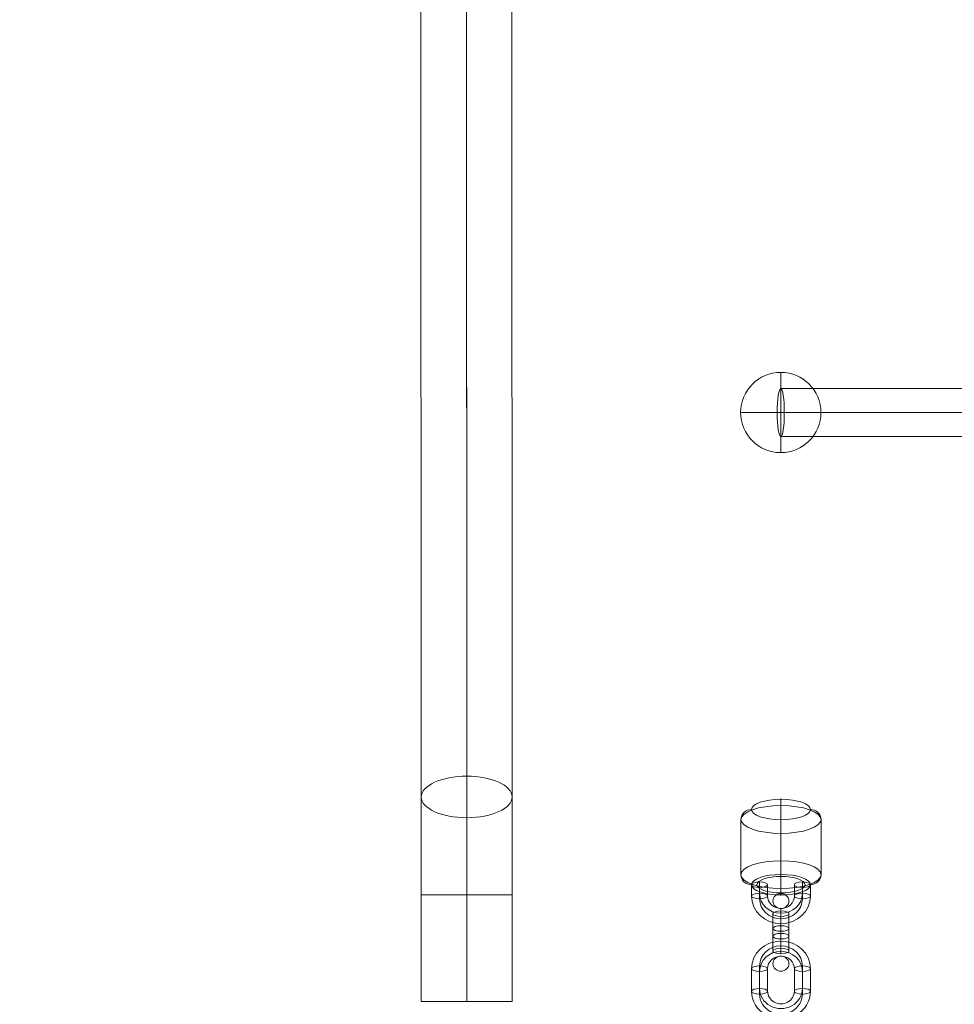
# Model space of a CAD drawing. Units: millimetres. Extents: x -11298 to 11102, y -11949 to 10451.
# Drawn here: x -332 to 18, y -1229 to -860 of the extents above; entities that cross this region are included whole.
import ezdxf

# ---------------------------------------------------------------- set-up
doc = ezdxf.new("R2010")
doc.units = ezdxf.units.MM
doc.header["$MEASUREMENT"] = 0
for name, color, linetype, lineweight in [('elevate3 - Level 25', 7, 'Continuous', 0), ('elevate3 - Level 26', 7, 'Continuous', 0), ('elevate3 - Level 27', 7, 'Continuous', 0)]:
    doc.layers.add(name, color=color, linetype=linetype, lineweight=lineweight)

# ---------------------------------------------------------------- blocks, each defined once
blk = doc.blocks.new('From Smart Solid_33')
at = {"layer": 'elevate3 - Level 25', "color": 22, "linetype": 'Continuous', "lineweight": 13}
for p, q in [((0.11, -648.18), (-0.11, -98.7)), ((-16.89, -655.95), (-17.11, -106.48)), ((17.11, -655.94), (16.89, -106.47)), ((0.11, -663.71), (-0.11, -114.24)), ((17.12, -692.5), (-16.88, -692.5)), ((-16.88, -732.5), (-16.88, -692.5)), ((0.12, -732.5), (0.12, -692.5)), ((0.12, -732.5), (0.12, -692.5)), ((17.12, -732.5), (17.12, -692.5)), ((17.12, -732.5), (-16.88, -732.5))]:
    blk.add_line(p, q, dxfattribs=at)
at = {"layer": 'elevate3 - Level 25', "color": 22, "linetype": 'Continuous', "lineweight": 13, "extrusion": (0, 0, -1)}
blk.add_ellipse((0.11, -655.94), major_axis=(17, 0.01), ratio=0.456942, dxfattribs=at)
for centre, major_axis in [((0.06, -692.5), (0, -97)), ((-16.94, -692.5), (0, -80)), ((17.06, -692.5), (0, -80)), ((0.06, -692.5), (0, -63))]:
    blk.add_ellipse(centre, major_axis=major_axis, ratio=0.000781, start_param=4.237835, end_param=4.712389, dxfattribs=at)
blk = doc.blocks.new('From Smart Solid_36')
at = {"layer": 'elevate3 - Level 26', "color": 253, "lineweight": 13}
for p, q in [((0, -0.41), (0, 8.03)), ((-3, -1.45), (-3, 6.99)), ((0, -2.49), (0, 5.95)), ((3, -1.45), (3, 6.99)), ((-3, 1.45), (-3, -6.99)), ((0, 2.49), (0, -5.95)), ((0, 0.41), (0, -8.04)), ((3, 1.45), (3, -6.99))]:
    blk.add_line(p, q, dxfattribs=at)
at = {"layer": 'elevate3 - Level 26', "color": 253, "lineweight": 13, "extrusion": (0, 0, -1)}
for centre, ratio in [((0, 11.72), 0.937964), ((0, 6.99), 0.346732), ((0, 6.99), 0.346732), ((0, -1.45), 0.346732)]:
    blk.add_ellipse(centre, major_axis=(-3, 0), ratio=ratio, dxfattribs=at)
at = {"layer": 'elevate3 - Level 26', "color": 253, "lineweight": 13}
for centre, ratio in [((0, 1.45), 0.346732), ((0, -6.99), 0.346732), ((0, -6.99), 0.346732), ((0, -11.72), 0.937964)]:
    blk.add_ellipse(centre, major_axis=(-3, 0), ratio=ratio, dxfattribs=at)
blk = doc.blocks.new('From Smart Solid_37')
at = {"layer": 'elevate3 - Level 26', "color": 253, "lineweight": 13}
for p, q in [((-11, 4.22), (-11, -4.22)), ((-8, 5.26), (-8, -3.18)), ((-5, 4.22), (-5, -4.22)), ((5, -4.22), (5, 4.22)), ((8, -3.18), (8, 5.26)), ((11, -4.22), (11, 4.22)), ((-8, 3.18), (-8, -5.26)), ((8, -5.26), (8, 3.18))]:
    blk.add_line(p, q, dxfattribs=at)
for centre, major_axis, start_param, end_param in [((0, 4.22), (-11, 0), 3.141616, 6.283208), ((0, 5.26), (-8, 0), 3.141616, 6.283208), ((0, 3.18), (-8, 0), 3.141616, 6.283208), ((0, 4.22), (-5, 0), 3.141616, 6.283208), ((0, -3.18), (-8, 0), 0.000023, 3.141616), ((0, -4.22), (-11, 0), 0.000023, 3.141616), ((0, -5.26), (-8, 0), 0.000023, 3.141616), ((0, -4.22), (-5, 0), 0.000023, 3.141616)]:
    blk.add_ellipse(centre, major_axis=major_axis, ratio=0.937964, start_param=start_param, end_param=end_param, dxfattribs=at)
for centre in [(-8, 4.22), (-8, -4.22), (-8, -4.22)]:
    blk.add_ellipse(centre, major_axis=(3, 0), ratio=0.346732, dxfattribs=at)
at = {"layer": 'elevate3 - Level 26', "color": 253, "lineweight": 13, "extrusion": (0, 0, -1)}
for centre in [(8, 4.22), (8, 4.22), (8, -4.22)]:
    blk.add_ellipse(centre, major_axis=(-3, 0), ratio=0.346732, dxfattribs=at)
blk = doc.blocks.new('From Smart Solid_38')
at = {"layer": 'elevate3 - Level 26', "color": 253, "lineweight": 13}
for p, q in [((-8, 3.66), (-8, 7.88)), ((8, 7.88), (8, 3.66)), ((-11, 2.62), (-11, 6.84)), ((-8, 1.58), (-8, 5.8)), ((-5, 2.62), (-5, 6.84)), ((5, 6.84), (5, 2.62)), ((8, 5.8), (8, 1.58)), ((11, 6.84), (11, 2.62))]:
    blk.add_line(p, q, dxfattribs=at)
for centre, major_axis, ratio in [((-8, 6.84), (3, 0), 0.34674), ((-8, 2.62), (3, 0), 0.34674), ((8, 2.62), (3, 0), 0.34674), ((0, -4.88), (0, -3), 0.000016)]:
    blk.add_ellipse(centre, major_axis=major_axis, ratio=ratio, dxfattribs=at)
at = {"layer": 'elevate3 - Level 26', "color": 253, "lineweight": 13, "extrusion": (0, 0, -1)}
for centre in [(8, 6.84), (8, 2.62)]:
    blk.add_ellipse(centre, major_axis=(-3, 0), ratio=0.34674, dxfattribs=at)
for centre, major_axis in [((0, 2.62), (11, 0)), ((0, 3.66), (8, 0)), ((0, 1.58), (8, 0)), ((0, 2.62), (5, 0))]:
    blk.add_ellipse(centre, major_axis=major_axis, ratio=0.937961, start_param=6.283139, end_param=9.424731, dxfattribs=at)
blk = doc.blocks.new('From Smart Solid_40')
at = {"layer": 'elevate3 - Level 26', "color": 253, "lineweight": 13}
for p, q in [((0, 15.52), (0, -5.12)), ((-15, 10.32), (-15, -10.32)), ((15, 10.32), (15, -10.32)), ((0, 5.12), (0, -15.52))]:
    blk.add_line(p, q, dxfattribs=at)
for centre, major_axis, ratio, start_param, end_param in [((0, 14.13), (0, -4), 0.000032, 1.924882, 3.495678), ((11, 10.32), (4, 0), 0.937964, 0.000092, 1.570888), ((-11, -10.32), (4, 0), 0.937964, 3.141684, 4.712481), ((0, -14.13), (0, -4), 0.000032, 5.066474, 6.637271)]:
    blk.add_ellipse(centre, major_axis=major_axis, ratio=ratio, start_param=start_param, end_param=end_param, dxfattribs=at)
at = {"layer": 'elevate3 - Level 26', "color": 253, "lineweight": 13, "extrusion": (0, 0, -1)}
for centre, major_axis in [((0, 10.32), (15, 0)), ((0, -14.07), (-11, 0))]:
    blk.add_ellipse(centre, major_axis=major_axis, ratio=0.346733, dxfattribs=at)
at = {"layer": 'elevate3 - Level 26', "color": 253, "lineweight": 13}
for centre, major_axis in [((0, 14.07), (11, 0)), ((0, -10.32), (-15, 0))]:
    blk.add_ellipse(centre, major_axis=major_axis, ratio=0.346733, dxfattribs=at)
at = {"layer": 'elevate3 - Level 26', "color": 253, "lineweight": 13, "extrusion": (0, 0, -1)}
for centre, major_axis, ratio, start_param, end_param in [((-11, 10.32), (4, 0), 0.937964, 3.141501, 4.712297), ((0, 6.5), (0, -4), 0.000032, 1.216711, 2.787507), ((0, -6.5), (0, -4), 0.000032, 4.358304, 5.9291), ((11, -10.32), (4, 0), 0.937964, 6.283094, 7.85389)]:
    blk.add_ellipse(centre, major_axis=major_axis, ratio=ratio, start_param=start_param, end_param=end_param, dxfattribs=at)
blk = doc.blocks.new('From Smart Solid_45')
at = {"layer": 'elevate3 - Level 27', "color": 164, "linetype": 'Continuous', "lineweight": 13}
for p, q in [((-135.02, 9), (135.02, 9)), ((-136.35, 0), (136.35, 0)), ((-133.69, 0), (133.69, 0)), ((-135.02, -9), (135.02, -9))]:
    blk.add_line(p, q, dxfattribs=at)
at = {"layer": 'elevate3 - Level 27', "color": 164, "linetype": 'Continuous', "lineweight": 13, "extrusion": (0, 0, -1)}
blk.add_ellipse((-135.02, 0), major_axis=(0, 9), ratio=0.147319, dxfattribs=at)
at = {"layer": 'elevate3 - Level 27', "color": 164, "linetype": 'Continuous', "lineweight": 13}
blk.add_ellipse((135.02, 0), major_axis=(0, 9), ratio=0.147319, dxfattribs=at)
blk = doc.blocks.new('From Smart Solid_48')
at = {"layer": 'elevate3 - Level 27', "color": 164, "linetype": 'Continuous', "lineweight": 13, "extrusion": (0, 0, -1)}
blk.add_ellipse((0, -692.93), major_axis=(9, 0), ratio=0.343671, dxfattribs=at)
blk = doc.blocks.new('From Smart Solid_49')
at = {"layer": 'elevate3 - Level 26', "color": 253, "linetype": 'Continuous', "lineweight": 13}
for q in [(0, 15), (-15, 0), (15, 0), (0, -15)]:
    blk.add_line((0, 0), q, dxfattribs=at)
blk.add_arc((0, 0), 15, 0, 360, dxfattribs=at)

msp = doc.modelspace()

# ---------------------------------------------------------------- linework, layer by layer
at = {"color": 7, "linetype": 'Continuous', "lineweight": 13, "transparency": 33554636}
msp.add_circle((-98.33, -748.62), 11200, dxfattribs=at)

# ---------------------------------------------------------------- block references
at = {"layer": 'elevate3 - Level 25', "color": 22, "linetype": 'Continuous', "lineweight": 13}
msp.add_blockref('From Smart Solid_33', (-164.63, -495.24), dxfattribs=at)
at = {"layer": 'elevate3 - Level 26', "color": 253, "linetype": 'Continuous', "lineweight": 13}
msp.add_blockref('From Smart Solid_49', (-47.09, -1007.37), dxfattribs=at)
at = {"layer": 'elevate3 - Level 26', "color": 253, "lineweight": 13}
for name, p in [('From Smart Solid_40', (-47.01, -1169.93)), ('From Smart Solid_38', (-47.01, -1190.84)), ('From Smart Solid_38', (-47.01, -1190.84)), ('From Smart Solid_36', (-47.01, -1201.82)), ('From Smart Solid_36', (-47.01, -1201.82)), ('From Smart Solid_37', (-47.01, -1219.64))]:
    msp.add_blockref(name, p, dxfattribs=at)
at = {"layer": 'elevate3 - Level 27', "color": 164, "linetype": 'Continuous', "lineweight": 13}
for name, p in [('From Smart Solid_48', (-47.01, -491.07)), ('From Smart Solid_45', (87.93, -1007.37))]:
    msp.add_blockref(name, p, dxfattribs=at)

doc.saveas('drawing.dxf')
